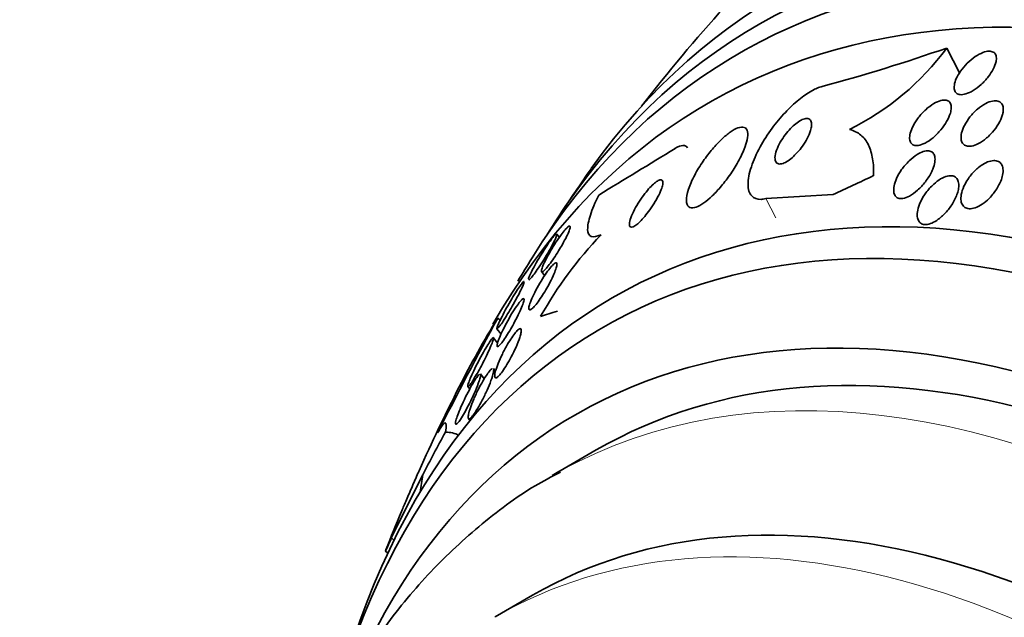
# Model space of a CAD drawing. Units: millimetres. Extents: x 0 to 1478, y 0 to 1758.
# Drawn here: x 230 to 246, y 527 to 536 of the extents above; entities that cross this region are included whole.
import ezdxf
from ezdxf import colors
from ezdxf.entities.mleader import LeaderData, LeaderLine
from ezdxf.math import Vec2, Vec3

# ---------------------------------------------------------------- set-up
doc = ezdxf.new("R2010")
doc.units = ezdxf.units.MM
doc.layers.add('DV5_Défaut', color=7, linetype='Continuous')
doc.layers.add('Défaut', color=7, linetype='Continuous')

# ---------------------------------------------------------------- blocks, each defined once
blk = doc.blocks.new('_DOT')
at = {"color": 0}
blk.add_line((0, 0), (-1, 0), dxfattribs=at)
at = {"color": 0, "const_width": 0.333}
blk.add_lwpolyline([(-0.1665, 0, 1), (0.1665, 0, 1)], format="xyb", close=True, dxfattribs=at)
blk = doc.blocks.new('SE4')
at = {"layer": 'DV5_Défaut', "color": 7, "linetype": 'Continuous', "lineweight": 35}
for p, q in [((244.749, 535.636), (244.956, 535.241)), ((241.857, 533.23), (242.933, 533.295)), ((238.56, 532.611), (238.519, 532.665)), ((238.275, 532.064), (238.323, 532.001)), ((237.574, 531.323), (237.613, 531.287)), ((237.562, 531.153), (237.628, 531.067)), ((237.571, 530.924), (237.508, 531.008)), ((237.359, 530.351), (237.3, 530.43)), ((237.538, 530.471), (237.506, 530.515)), ((237.095, 530.228), (237.126, 530.187)), ((237.106, 529.718), (237.132, 529.683)), ((239.15, 529.215), (238.443, 528.806)), ((235.871, 527.814), (236.379, 528.818)), ((235.776, 527.602), (235.817, 527.564)), ((238.132, 526.895), (237.531, 526.548))]:
    blk.add_line(p, q, dxfattribs=at)
at = {"layer": 'DV5_Défaut', "color": 7, "linetype": 'Continuous', "lineweight": 18}
for p, q in [((241.857, 533.23), (242.016, 532.925)), ((235.871, 527.814), (235.917, 527.772))]:
    blk.add_line(p, q, dxfattribs=at)
at = {"layer": 'DV5_Défaut', "color": 7, "linetype": 'Continuous', "lineweight": 35}
for centre, radius, start, end in [((262.377, 517.221), 28.5, 133.8402, 142.1534), ((235.877, 560.915), 26.79, 284.8859, 289.3395), ((241.274, 538.203), 4.32, 296.4126, 323.5547), ((55.848, 835.793), 353.727, 301.21895, 301.45012), ((262.377, 517.221), 28.55, 144.7246, 146.4964), ((243.996, 528.107), 6.59, 136.3849, 150.5202), ((262.377, 517.221), 28.55, 148.1564, 149.032), ((303.221, 495.81), 74.637, 151.58795, 153.17799), ((251.025, 523.092), 15.77, 148.5371, 153.1229), ((262.377, 517.221), 28.55, 152.9055, 155.894), ((262.377, 517.221), 28.55, 157.3159, 158.6421), ((202.274, 543.361), 37.028, 334.8088, 335.1676)]:
    blk.add_arc(centre, radius, start, end, dxfattribs=at)
for centre, major_axis, ratio, start_param, end_param in [((255.483, 513.241), (13.417, -23.239), 0.57735, 0, 3.401435), ((255.023, 512.976), (13.294, -23.026), 0.57735, 0, 3.446829), ((254.599, 512.731), (13.173, -22.816), 0.57735, 0, 3.441293), ((253.892, 512.322), (12.953, -22.435), 0.57735, 0, 3.464461), ((251.417, 510.894), (11.988, -20.764), 0.57735, 0, 3.616357), ((251.064, 510.689), (11.823, -20.477), 0.57735, 0, 3.64051), ((251.27, 538.45), (-13.701, -7.169), 0.058636, 0.886303, 0.944562), ((250.15, 510.162), (11, -19.053), 0.57735, 0, 3.141593), ((250.15, 510.162), (11.327, -19.62), 0.57735, 0, 3.52713), ((251.27, 538.45), (-13.701, -7.169), 0.058636, 0.289379, 0.347095), ((248.382, 509.141), (10.25, -17.754), 0.57735, 0, 3.141593), ((246.096, 532.151), (-10.451, -11.397), 0.390964, -1.005916, -0.947657), ((235.651, 527.936), (-1.351, -1.473), 0.390964, 3.227024, 3.475136), ((249.443, 509.754), (11, -19.053), 0.57735, 3.13162, 3.141593), ((227.62, 522.7), (8.11, 8.844), 0.390964, -0.555661, -0.517484)]:
    blk.add_ellipse(centre, major_axis=major_axis, ratio=ratio, start_param=start_param, end_param=end_param, dxfattribs=at)
at = {"layer": 'DV5_Défaut', "color": 7, "linetype": 'Continuous', "lineweight": 18}
for centre, major_axis, end_param in [((249.443, 509.754), (11, -19.053), 3.13162), ((247.781, 508.794), (10.25, -17.754), 3.141704)]:
    blk.add_ellipse(centre, major_axis=major_axis, ratio=0.57735, start_param=0, end_param=end_param, dxfattribs=at)
at = {"layer": 'DV5_Défaut', "color": 7, "linetype": 'Continuous', "lineweight": 35}
for points, knots in [([(245.537, 535.419), (245.53, 535.382), (245.514, 535.341), (245.493, 535.3), (245.472, 535.259), (245.444, 535.216), (245.413, 535.176), (245.379, 535.133), (245.34, 535.091), (245.299, 535.053), (245.258, 535.016), (245.214, 534.983), (245.171, 534.956), (245.131, 534.932), (245.09, 534.914), (245.053, 534.903), (245.021, 534.893), (244.99, 534.889), (244.964, 534.892), (244.94, 534.894), (244.92, 534.903), (244.905, 534.915), (244.889, 534.928), (244.879, 534.946), (244.873, 534.967), (244.867, 534.989), (244.866, 535.016), (244.871, 535.044), (244.875, 535.076), (244.886, 535.111), (244.902, 535.147), (244.919, 535.186), (244.943, 535.227), (244.972, 535.268), (245.002, 535.311), (245.038, 535.354), (245.078, 535.393), (245.117, 535.432), (245.16, 535.469), (245.205, 535.499), (245.245, 535.526), (245.288, 535.549), (245.327, 535.564), (245.362, 535.578), (245.396, 535.585), (245.425, 535.586), (245.451, 535.587), (245.474, 535.582), (245.493, 535.571), (245.51, 535.562), (245.524, 535.546), (245.532, 535.528), (245.541, 535.508), (245.544, 535.484), (245.543, 535.457), (245.542, 535.445), (245.54, 535.432), (245.537, 535.419)], [0, 0, 0, 0, 0.060661, 0.060661, 0.060661, 0.121144, 0.121144, 0.121144, 0.18458, 0.18458, 0.18458, 0.246719, 0.246719, 0.246719, 0.303089, 0.303089, 0.303089, 0.352728, 0.352728, 0.352728, 0.398372, 0.398372, 0.398372, 0.44378, 0.44378, 0.44378, 0.492067, 0.492067, 0.492067, 0.54534, 0.54534, 0.54534, 0.604256, 0.604256, 0.604256, 0.667199, 0.667199, 0.667199, 0.73004, 0.73004, 0.73004, 0.78803, 0.78803, 0.78803, 0.839249, 0.839249, 0.839249, 0.885669, 0.885669, 0.885669, 0.93088, 0.93088, 0.93088, 0.978117, 0.978117, 0.978117, 1, 1, 1, 1]), ([(242.76, 535.024), (242.709, 535.011), (242.652, 534.987), (242.592, 534.953), (242.526, 534.916), (242.455, 534.867), (242.384, 534.809), (242.312, 534.75), (242.239, 534.681), (242.171, 534.608), (242.096, 534.528), (242.024, 534.442), (241.959, 534.355), (241.887, 534.256), (241.822, 534.155), (241.768, 534.057), (241.708, 533.948), (241.66, 533.84), (241.627, 533.741), (241.592, 533.636), (241.574, 533.539), (241.574, 533.458), (241.575, 533.38), (241.595, 533.315), (241.633, 533.273), (241.668, 533.236), (241.719, 533.216), (241.782, 533.219), (241.805, 533.22), (241.83, 533.224), (241.857, 533.23)], [0, 0, 0, 0, 0.07902, 0.07902, 0.07902, 0.166922, 0.166922, 0.166922, 0.256859, 0.256859, 0.256859, 0.354858, 0.354858, 0.354858, 0.464908, 0.464908, 0.464908, 0.58773, 0.58773, 0.58773, 0.718479, 0.718479, 0.718479, 0.846144, 0.846144, 0.846144, 0.959336, 0.959336, 0.959336, 1, 1, 1, 1]), ([(244.807, 534.594), (244.794, 534.552), (244.774, 534.507), (244.748, 534.462), (244.722, 534.417), (244.69, 534.371), (244.654, 534.328), (244.617, 534.284), (244.575, 534.241), (244.531, 534.204), (244.489, 534.17), (244.445, 534.139), (244.403, 534.117), (244.366, 534.098), (244.329, 534.085), (244.297, 534.08), (244.269, 534.076), (244.243, 534.077), (244.222, 534.085), (244.203, 534.092), (244.187, 534.104), (244.176, 534.121), (244.165, 534.138), (244.159, 534.16), (244.157, 534.184), (244.155, 534.211), (244.158, 534.242), (244.166, 534.274), (244.176, 534.311), (244.191, 534.35), (244.211, 534.39), (244.234, 534.433), (244.262, 534.479), (244.295, 534.522), (244.33, 534.567), (244.37, 534.612), (244.413, 534.651), (244.454, 534.689), (244.499, 534.723), (244.542, 534.749), (244.581, 534.772), (244.62, 534.789), (244.656, 534.798), (244.687, 534.806), (244.715, 534.808), (244.739, 534.804), (244.761, 534.799), (244.779, 534.79), (244.792, 534.775), (244.806, 534.761), (244.815, 534.742), (244.819, 534.719), (244.823, 534.695), (244.822, 534.667), (244.817, 534.637), (244.814, 534.623), (244.811, 534.609), (244.807, 534.594)], [0, 0, 0, 0, 0.06335, 0.06335, 0.06335, 0.126561, 0.126561, 0.126561, 0.191968, 0.191968, 0.191968, 0.253724, 0.253724, 0.253724, 0.307509, 0.307509, 0.307509, 0.354191, 0.354191, 0.354191, 0.397978, 0.397978, 0.397978, 0.443011, 0.443011, 0.443011, 0.492376, 0.492376, 0.492376, 0.547988, 0.547988, 0.547988, 0.609887, 0.609887, 0.609887, 0.675151, 0.675151, 0.675151, 0.738131, 0.738131, 0.738131, 0.793847, 0.793847, 0.793847, 0.841993, 0.841993, 0.841993, 0.886201, 0.886201, 0.886201, 0.930637, 0.930637, 0.930637, 0.978555, 0.978555, 0.978555, 1, 1, 1, 1]), ([(245.637, 534.561), (245.625, 534.518), (245.604, 534.471), (245.577, 534.426), (245.55, 534.38), (245.517, 534.334), (245.48, 534.291), (245.442, 534.248), (245.399, 534.207), (245.354, 534.172), (245.313, 534.141), (245.269, 534.114), (245.227, 534.095), (245.191, 534.079), (245.155, 534.069), (245.123, 534.067), (245.095, 534.065), (245.069, 534.068), (245.049, 534.077), (245.028, 534.086), (245.012, 534.1), (245.001, 534.117), (244.988, 534.136), (244.981, 534.159), (244.979, 534.185), (244.976, 534.214), (244.979, 534.247), (244.988, 534.281), (244.997, 534.319), (245.013, 534.36), (245.034, 534.401), (245.057, 534.446), (245.087, 534.492), (245.121, 534.536), (245.157, 534.58), (245.198, 534.624), (245.242, 534.661), (245.283, 534.696), (245.328, 534.727), (245.372, 534.75), (245.41, 534.77), (245.448, 534.784), (245.483, 534.79), (245.513, 534.796), (245.542, 534.796), (245.565, 534.789), (245.587, 534.784), (245.606, 534.772), (245.62, 534.757), (245.634, 534.741), (245.644, 534.72), (245.649, 534.696), (245.654, 534.671), (245.654, 534.64), (245.649, 534.609), (245.646, 534.593), (245.642, 534.577), (245.637, 534.561)], [0, 0, 0, 0, 0.064302, 0.064302, 0.064302, 0.128548, 0.128548, 0.128548, 0.193395, 0.193395, 0.193395, 0.252949, 0.252949, 0.252949, 0.304321, 0.304321, 0.304321, 0.349743, 0.349743, 0.349743, 0.393608, 0.393608, 0.393608, 0.43973, 0.43973, 0.43973, 0.490853, 0.490853, 0.490853, 0.548424, 0.548424, 0.548424, 0.611695, 0.611695, 0.611695, 0.676814, 0.676814, 0.676814, 0.73791, 0.73791, 0.73791, 0.791172, 0.791172, 0.791172, 0.837764, 0.837764, 0.837764, 0.881734, 0.881734, 0.881734, 0.92699, 0.92699, 0.92699, 0.97647, 0.97647, 0.97647, 1, 1, 1, 1]), ([(242.589, 534.397), (242.592, 534.427), (242.588, 534.453), (242.579, 534.472), (242.57, 534.491), (242.554, 534.504), (242.532, 534.508), (242.513, 534.512), (242.488, 534.509), (242.461, 534.5), (242.436, 534.491), (242.408, 534.476), (242.38, 534.458), (242.353, 534.439), (242.324, 534.416), (242.296, 534.391), (242.267, 534.364), (242.238, 534.334), (242.211, 534.302), (242.181, 534.267), (242.153, 534.23), (242.129, 534.193), (242.101, 534.152), (242.077, 534.109), (242.058, 534.069), (242.037, 534.025), (242.022, 533.983), (242.013, 533.945), (242.004, 533.906), (242.002, 533.871), (242.009, 533.844), (242.014, 533.819), (242.027, 533.8), (242.048, 533.79), (242.065, 533.782), (242.088, 533.781), (242.115, 533.788), (242.139, 533.793), (242.166, 533.805), (242.194, 533.822), (242.221, 533.838), (242.249, 533.859), (242.277, 533.883), (242.305, 533.907), (242.334, 533.936), (242.361, 533.966), (242.391, 533.999), (242.42, 534.034), (242.445, 534.07), (242.474, 534.11), (242.499, 534.152), (242.52, 534.192), (242.543, 534.236), (242.562, 534.279), (242.573, 534.318), (242.582, 534.347), (242.588, 534.374), (242.589, 534.397)], [0, 0, 0, 0, 0.056503, 0.056503, 0.056503, 0.113423, 0.113423, 0.113423, 0.164199, 0.164199, 0.164199, 0.209405, 0.209405, 0.209405, 0.253248, 0.253248, 0.253248, 0.299439, 0.299439, 0.299439, 0.350674, 0.350674, 0.350674, 0.408421, 0.408421, 0.408421, 0.472, 0.472, 0.472, 0.537558, 0.537558, 0.537558, 0.598969, 0.598969, 0.598969, 0.652111, 0.652111, 0.652111, 0.698256, 0.698256, 0.698256, 0.741798, 0.741798, 0.741798, 0.786877, 0.786877, 0.786877, 0.836535, 0.836535, 0.836535, 0.892621, 0.892621, 0.892621, 0.955016, 0.955016, 0.955016, 1, 1, 1, 1]), ([(241.559, 534.168), (241.57, 534.22), (241.573, 534.266), (241.565, 534.3), (241.558, 534.335), (241.54, 534.359), (241.512, 534.369), (241.486, 534.377), (241.452, 534.375), (241.412, 534.36), (241.376, 534.347), (241.334, 534.323), (241.29, 534.292), (241.246, 534.262), (241.199, 534.223), (241.153, 534.179), (241.104, 534.132), (241.054, 534.079), (241.007, 534.023), (240.954, 533.961), (240.904, 533.895), (240.858, 533.829), (240.807, 533.755), (240.76, 533.679), (240.722, 533.606), (240.68, 533.527), (240.646, 533.45), (240.623, 533.381), (240.6, 533.311), (240.588, 533.248), (240.589, 533.199), (240.59, 533.153), (240.603, 533.117), (240.628, 533.098), (240.649, 533.082), (240.68, 533.078), (240.719, 533.087), (240.753, 533.095), (240.793, 533.113), (240.836, 533.141), (240.878, 533.167), (240.923, 533.202), (240.968, 533.243), (241.015, 533.285), (241.064, 533.335), (241.111, 533.388), (241.162, 533.446), (241.213, 533.509), (241.259, 533.573), (241.311, 533.646), (241.36, 533.72), (241.401, 533.792), (241.446, 533.872), (241.485, 533.95), (241.513, 534.022), (241.534, 534.074), (241.55, 534.124), (241.559, 534.168)], [0, 0, 0, 0, 0.055035, 0.055035, 0.055035, 0.110456, 0.110456, 0.110456, 0.160311, 0.160311, 0.160311, 0.205372, 0.205372, 0.205372, 0.249647, 0.249647, 0.249647, 0.296588, 0.296588, 0.296588, 0.348678, 0.348678, 0.348678, 0.407127, 0.407127, 0.407127, 0.470925, 0.470925, 0.470925, 0.535964, 0.535964, 0.535964, 0.596279, 0.596279, 0.596279, 0.648398, 0.648398, 0.648398, 0.694117, 0.694117, 0.694117, 0.737847, 0.737847, 0.737847, 0.783555, 0.783555, 0.783555, 0.834113, 0.834113, 0.834113, 0.891112, 0.891112, 0.891112, 0.954001, 0.954001, 0.954001, 1, 1, 1, 1]), ([(243.581, 533.597), (243.584, 533.693), (243.579, 533.782), (243.552, 533.946), (243.53, 534.021), (243.467, 534.15), (243.427, 534.204), (243.326, 534.288), (243.266, 534.318), (243.196, 534.334)], [0, 0, 0, 0, 0.25, 0.25, 0.5, 0.5, 0.75, 0.75, 1, 1, 1, 1]), ([(244.51, 533.665), (244.484, 533.61), (244.449, 533.552), (244.408, 533.499), (244.371, 533.451), (244.329, 533.405), (244.284, 533.365), (244.243, 533.328), (244.198, 533.296), (244.154, 533.272), (244.117, 533.253), (244.08, 533.239), (244.048, 533.234), (244.02, 533.23), (243.994, 533.232), (243.973, 533.239), (243.953, 533.247), (243.937, 533.259), (243.926, 533.276), (243.914, 533.293), (243.906, 533.315), (243.903, 533.34), (243.9, 533.368), (243.902, 533.399), (243.908, 533.433), (243.916, 533.471), (243.93, 533.512), (243.948, 533.553), (243.969, 533.6), (243.997, 533.648), (244.029, 533.694), (244.063, 533.742), (244.104, 533.79), (244.147, 533.832), (244.188, 533.872), (244.233, 533.909), (244.278, 533.937), (244.311, 533.957), (244.344, 533.973), (244.375, 533.983), (244.406, 533.993), (244.436, 533.997), (244.461, 533.994), (244.484, 533.991), (244.505, 533.983), (244.52, 533.97), (244.536, 533.958), (244.547, 533.94), (244.554, 533.919), (244.561, 533.896), (244.564, 533.869), (244.561, 533.839), (244.559, 533.806), (244.55, 533.769), (244.537, 533.732), (244.53, 533.71), (244.521, 533.687), (244.51, 533.665)], [0, 0, 0, 0, 0.07563, 0.07563, 0.07563, 0.142937, 0.142937, 0.142937, 0.205948, 0.205948, 0.205948, 0.259472, 0.259472, 0.259472, 0.304877, 0.304877, 0.304877, 0.347278, 0.347278, 0.347278, 0.391302, 0.391302, 0.391302, 0.440288, 0.440288, 0.440288, 0.49638, 0.49638, 0.49638, 0.559699, 0.559699, 0.559699, 0.62689, 0.62689, 0.62689, 0.69123, 0.69123, 0.69123, 0.73791, 0.73791, 0.73791, 0.784831, 0.784831, 0.784831, 0.827996, 0.827996, 0.827996, 0.870936, 0.870936, 0.870936, 0.917335, 0.917335, 0.917335, 0.96985, 0.96985, 0.96985, 1, 1, 1, 1]), ([(245.613, 533.511), (245.59, 533.456), (245.558, 533.398), (245.52, 533.344), (245.485, 533.295), (245.443, 533.248), (245.399, 533.207), (245.364, 533.176), (245.327, 533.147), (245.289, 533.125), (245.251, 533.102), (245.212, 533.085), (245.176, 533.077), (245.144, 533.069), (245.114, 533.067), (245.088, 533.072), (245.064, 533.076), (245.043, 533.086), (245.027, 533.1), (245.01, 533.114), (244.997, 533.134), (244.988, 533.156), (244.979, 533.181), (244.975, 533.211), (244.976, 533.242), (244.977, 533.278), (244.985, 533.318), (244.998, 533.358), (245.012, 533.404), (245.034, 533.452), (245.061, 533.498), (245.09, 533.548), (245.127, 533.598), (245.168, 533.642), (245.207, 533.686), (245.252, 533.727), (245.299, 533.759), (245.333, 533.782), (245.368, 533.802), (245.402, 533.816), (245.436, 533.829), (245.47, 533.837), (245.5, 533.838), (245.528, 533.839), (245.553, 533.834), (245.574, 533.824), (245.594, 533.814), (245.611, 533.799), (245.623, 533.78), (245.636, 533.76), (245.644, 533.736), (245.647, 533.708), (245.651, 533.678), (245.649, 533.643), (245.642, 533.607), (245.635, 533.576), (245.626, 533.544), (245.613, 533.511)], [0, 0, 0, 0, 0.075471, 0.075471, 0.075471, 0.142985, 0.142985, 0.142985, 0.195036, 0.195036, 0.195036, 0.247524, 0.247524, 0.247524, 0.293346, 0.293346, 0.293346, 0.335671, 0.335671, 0.335671, 0.379192, 0.379192, 0.379192, 0.427414, 0.427414, 0.427414, 0.482678, 0.482678, 0.482678, 0.545434, 0.545434, 0.545434, 0.61275, 0.61275, 0.61275, 0.678028, 0.678028, 0.678028, 0.725368, 0.725368, 0.725368, 0.772984, 0.772984, 0.772984, 0.816338, 0.816338, 0.816338, 0.858946, 0.858946, 0.858946, 0.904664, 0.904664, 0.904664, 0.956314, 0.956314, 0.956314, 1, 1, 1, 1]), ([(244.926, 533.336), (244.911, 533.282), (244.885, 533.224), (244.852, 533.168), (244.823, 533.118), (244.787, 533.068), (244.747, 533.022), (244.707, 532.977), (244.662, 532.935), (244.615, 532.901), (244.582, 532.876), (244.547, 532.856), (244.513, 532.841), (244.479, 532.827), (244.446, 532.818), (244.417, 532.817), (244.39, 532.816), (244.366, 532.82), (244.347, 532.83), (244.327, 532.84), (244.312, 532.855), (244.301, 532.874), (244.289, 532.894), (244.282, 532.918), (244.279, 532.945), (244.276, 532.976), (244.279, 533.011), (244.286, 533.047), (244.295, 533.088), (244.31, 533.133), (244.331, 533.177), (244.354, 533.226), (244.383, 533.277), (244.418, 533.325), (244.454, 533.374), (244.497, 533.421), (244.542, 533.462), (244.576, 533.494), (244.614, 533.522), (244.651, 533.544), (244.688, 533.566), (244.726, 533.582), (244.761, 533.59), (244.791, 533.597), (244.82, 533.598), (244.845, 533.593), (244.867, 533.588), (244.886, 533.578), (244.901, 533.563), (244.917, 533.548), (244.928, 533.528), (244.934, 533.505), (244.942, 533.479), (244.944, 533.45), (244.941, 533.418), (244.939, 533.392), (244.934, 533.365), (244.926, 533.336)], [0, 0, 0, 0, 0.075184, 0.075184, 0.075184, 0.142454, 0.142454, 0.142454, 0.209202, 0.209202, 0.209202, 0.257016, 0.257016, 0.257016, 0.305159, 0.305159, 0.305159, 0.348332, 0.348332, 0.348332, 0.390215, 0.390215, 0.390215, 0.435069, 0.435069, 0.435069, 0.486001, 0.486001, 0.486001, 0.544783, 0.544783, 0.544783, 0.610618, 0.610618, 0.610618, 0.678654, 0.678654, 0.678654, 0.730559, 0.730559, 0.730559, 0.782907, 0.782907, 0.782907, 0.828537, 0.828537, 0.828537, 0.870587, 0.870587, 0.870587, 0.913723, 0.913723, 0.913723, 0.961454, 0.961454, 0.961454, 1, 1, 1, 1]), ([(240.206, 533.436), (240.213, 533.463), (240.215, 533.485), (240.212, 533.502), (240.209, 533.518), (240.201, 533.528), (240.188, 533.531), (240.176, 533.534), (240.16, 533.53), (240.14, 533.52), (240.122, 533.51), (240.101, 533.495), (240.078, 533.477), (240.056, 533.457), (240.031, 533.433), (240.006, 533.407), (239.979, 533.378), (239.951, 533.345), (239.925, 533.311), (239.895, 533.272), (239.866, 533.232), (239.84, 533.191), (239.81, 533.146), (239.782, 533.099), (239.759, 533.056), (239.735, 533.009), (239.714, 532.964), (239.7, 532.924), (239.687, 532.886), (239.678, 532.851), (239.678, 532.826), (239.677, 532.803), (239.682, 532.787), (239.694, 532.779), (239.704, 532.773), (239.719, 532.773), (239.737, 532.78), (239.754, 532.787), (239.774, 532.799), (239.795, 532.816), (239.817, 532.833), (239.84, 532.855), (239.864, 532.879), (239.89, 532.906), (239.917, 532.936), (239.943, 532.969), (239.972, 533.005), (240.001, 533.044), (240.028, 533.083), (240.058, 533.127), (240.086, 533.173), (240.111, 533.216), (240.137, 533.264), (240.16, 533.31), (240.178, 533.351), (240.19, 533.382), (240.2, 533.411), (240.206, 533.436)], [0, 0, 0, 0, 0.051358, 0.051358, 0.051358, 0.103053, 0.103053, 0.103053, 0.150184, 0.150184, 0.150184, 0.194133, 0.194133, 0.194133, 0.238869, 0.238869, 0.238869, 0.287546, 0.287546, 0.287546, 0.342263, 0.342263, 0.342263, 0.403469, 0.403469, 0.403469, 0.468823, 0.468823, 0.468823, 0.532895, 0.532895, 0.532895, 0.589994, 0.589994, 0.589994, 0.638875, 0.638875, 0.638875, 0.683038, 0.683038, 0.683038, 0.726983, 0.726983, 0.726983, 0.774254, 0.774254, 0.774254, 0.82729, 0.82729, 0.82729, 0.887013, 0.887013, 0.887013, 0.951725, 0.951725, 0.951725, 1, 1, 1, 1]), ([(239.225, 532.653), (239.156, 532.621), (239.104, 532.613), (239.032, 532.643), (239.013, 532.681), (239.01, 532.796), (239.025, 532.874), (239.085, 533.06), (239.13, 533.168), (239.188, 533.288)], [0, 0, 0, 0, 0.25, 0.25, 0.5, 0.5, 0.75, 0.75, 1, 1, 1, 1]), ([(238.547, 532.395), (238.523, 532.356), (238.497, 532.317), (238.472, 532.279), (238.447, 532.242), (238.421, 532.206), (238.398, 532.176), (238.376, 532.148), (238.356, 532.123), (238.339, 532.105), (238.322, 532.087), (238.309, 532.075), (238.298, 532.068), (238.288, 532.061), (238.28, 532.059), (238.276, 532.063), (238.272, 532.067), (238.272, 532.077), (238.275, 532.092), (238.278, 532.108), (238.285, 532.131), (238.297, 532.158), (238.309, 532.187), (238.326, 532.223), (238.346, 532.261), (238.367, 532.302), (238.392, 532.348), (238.419, 532.394), (238.446, 532.439), (238.476, 532.487), (238.505, 532.533), (238.533, 532.574), (238.561, 532.615), (238.587, 532.65), (238.61, 532.681), (238.633, 532.71), (238.652, 532.732), (238.67, 532.752), (238.685, 532.768), (238.697, 532.778), (238.709, 532.788), (238.719, 532.793), (238.724, 532.792), (238.73, 532.792), (238.733, 532.785), (238.732, 532.773), (238.73, 532.761), (238.725, 532.742), (238.716, 532.718), (238.707, 532.692), (238.692, 532.661), (238.675, 532.625), (238.656, 532.587), (238.633, 532.544), (238.608, 532.499), (238.589, 532.465), (238.568, 532.43), (238.547, 532.395)], [0, 0, 0, 0, 0.052028, 0.052028, 0.052028, 0.104351, 0.104351, 0.104351, 0.152643, 0.152643, 0.152643, 0.198001, 0.198001, 0.198001, 0.243957, 0.243957, 0.243957, 0.293385, 0.293385, 0.293385, 0.348087, 0.348087, 0.348087, 0.408239, 0.408239, 0.408239, 0.471588, 0.471588, 0.471588, 0.533617, 0.533617, 0.533617, 0.590004, 0.590004, 0.590004, 0.639847, 0.639847, 0.639847, 0.685742, 0.685742, 0.685742, 0.731281, 0.731281, 0.731281, 0.779488, 0.779488, 0.779488, 0.832462, 0.832462, 0.832462, 0.890967, 0.890967, 0.890967, 0.953633, 0.953633, 0.953633, 1, 1, 1, 1]), ([(238.066, 531.949), (238.068, 531.96), (238.074, 531.977), (238.083, 531.998), (238.093, 532.022), (238.107, 532.052), (238.124, 532.085), (238.142, 532.121), (238.165, 532.162), (238.19, 532.206), (238.215, 532.25), (238.243, 532.297), (238.272, 532.344), (238.3, 532.388), (238.329, 532.433), (238.357, 532.474), (238.381, 532.511), (238.406, 532.545), (238.427, 532.574), (238.446, 532.6), (238.464, 532.621), (238.478, 532.637), (238.491, 532.651), (238.501, 532.661), (238.508, 532.665)], [0, 0, 0, 0, 0.11774, 0.11774, 0.11774, 0.247422, 0.247422, 0.247422, 0.387177, 0.387177, 0.387177, 0.52975, 0.52975, 0.52975, 0.664963, 0.664963, 0.664963, 0.786378, 0.786378, 0.786378, 0.895733, 0.895733, 0.895733, 1, 1, 1, 1]), ([(238.518, 532.666), (238.519, 532.665), (238.519, 532.663), (238.519, 532.661), (238.52, 532.653), (238.516, 532.64), (238.509, 532.622), (238.506, 532.612), (238.501, 532.601), (238.495, 532.589)], [0, 0, 0, 0, 0.166269, 0.166269, 0.166269, 0.711712, 0.711712, 0.711712, 1, 1, 1, 1]), ([(238.495, 532.589), (238.483, 532.561), (238.465, 532.525), (238.445, 532.487), (238.424, 532.448), (238.399, 532.404), (238.373, 532.359), (238.347, 532.314), (238.318, 532.266), (238.288, 532.22), (238.261, 532.177), (238.233, 532.134), (238.207, 532.096), (238.184, 532.062), (238.161, 532.031), (238.142, 532.006), (238.124, 531.984), (238.109, 531.966), (238.097, 531.954), (238.086, 531.942), (238.077, 531.936), (238.072, 531.935), (238.07, 531.934), (238.068, 531.935), (238.067, 531.936)], [0, 0, 0, 0, 0.152593, 0.152593, 0.152593, 0.305122, 0.305122, 0.305122, 0.457956, 0.457956, 0.457956, 0.60036, 0.60036, 0.60036, 0.727246, 0.727246, 0.727246, 0.842569, 0.842569, 0.842569, 0.954654, 0.954654, 0.954654, 1, 1, 1, 1]), ([(238.325, 531.743), (238.302, 531.705), (238.278, 531.668), (238.255, 531.633), (238.231, 531.599), (238.208, 531.566), (238.186, 531.54), (238.166, 531.515), (238.148, 531.495), (238.132, 531.48), (238.117, 531.466), (238.104, 531.457), (238.095, 531.454), (238.085, 531.45), (238.078, 531.452), (238.075, 531.459), (238.071, 531.467), (238.07, 531.481), (238.074, 531.5), (238.077, 531.52), (238.085, 531.548), (238.097, 531.579), (238.11, 531.614), (238.128, 531.655), (238.149, 531.698), (238.17, 531.743), (238.196, 531.793), (238.225, 531.843), (238.252, 531.89), (238.281, 531.939), (238.311, 531.984), (238.337, 532.024), (238.364, 532.062), (238.389, 532.094), (238.41, 532.122), (238.431, 532.146), (238.448, 532.164), (238.464, 532.181), (238.478, 532.193), (238.489, 532.199), (238.501, 532.206), (238.509, 532.207), (238.514, 532.203), (238.52, 532.198), (238.522, 532.188), (238.52, 532.172), (238.519, 532.155), (238.513, 532.132), (238.503, 532.104), (238.493, 532.073), (238.478, 532.036), (238.459, 531.995), (238.44, 531.952), (238.416, 531.904), (238.389, 531.855), (238.369, 531.818), (238.348, 531.78), (238.325, 531.743)], [0, 0, 0, 0, 0.049155, 0.049155, 0.049155, 0.098597, 0.098597, 0.098597, 0.144348, 0.144348, 0.144348, 0.18813, 0.18813, 0.18813, 0.233775, 0.233775, 0.233775, 0.284183, 0.284183, 0.284183, 0.341022, 0.341022, 0.341022, 0.403889, 0.403889, 0.403889, 0.469289, 0.469289, 0.469289, 0.53135, 0.53135, 0.53135, 0.585688, 0.585688, 0.585688, 0.632892, 0.632892, 0.632892, 0.676911, 0.676911, 0.676911, 0.721796, 0.721796, 0.721796, 0.770632, 0.770632, 0.770632, 0.825445, 0.825445, 0.825445, 0.886594, 0.886594, 0.886594, 0.95167, 0.95167, 0.95167, 1, 1, 1, 1]), ([(237.806, 531.512), (237.782, 531.47), (237.758, 531.428), (237.733, 531.388), (237.709, 531.348), (237.685, 531.309), (237.663, 531.275), (237.643, 531.245), (237.624, 531.218), (237.609, 531.198), (237.596, 531.18), (237.584, 531.166), (237.576, 531.159), (237.568, 531.151), (237.564, 531.15), (237.562, 531.153), (237.56, 531.157), (237.562, 531.167), (237.567, 531.182), (237.572, 531.198), (237.581, 531.22), (237.593, 531.247), (237.607, 531.276), (237.624, 531.311), (237.643, 531.35), (237.664, 531.391), (237.689, 531.437), (237.715, 531.484), (237.741, 531.531), (237.77, 531.581), (237.798, 531.628), (237.825, 531.672), (237.851, 531.716), (237.876, 531.754), (237.898, 531.788), (237.918, 531.818), (237.936, 531.842), (237.951, 531.864), (237.964, 531.881), (237.974, 531.892), (237.984, 531.903), (237.99, 531.908), (237.994, 531.907), (237.997, 531.906), (237.997, 531.9), (237.994, 531.888), (237.99, 531.876), (237.983, 531.857), (237.973, 531.834), (237.962, 531.808), (237.947, 531.777), (237.93, 531.742), (237.911, 531.703), (237.888, 531.66), (237.863, 531.615), (237.845, 531.582), (237.826, 531.547), (237.806, 531.512)], [0, 0, 0, 0, 0.054447, 0.054447, 0.054447, 0.109226, 0.109226, 0.109226, 0.159224, 0.159224, 0.159224, 0.205075, 0.205075, 0.205075, 0.250417, 0.250417, 0.250417, 0.298435, 0.298435, 0.298435, 0.351324, 0.351324, 0.351324, 0.40988, 0.40988, 0.40988, 0.472687, 0.472687, 0.472687, 0.535771, 0.535771, 0.535771, 0.594305, 0.594305, 0.594305, 0.646059, 0.646059, 0.646059, 0.692764, 0.692764, 0.692764, 0.737981, 0.737981, 0.737981, 0.785007, 0.785007, 0.785007, 0.836274, 0.836274, 0.836274, 0.893058, 0.893058, 0.893058, 0.954763, 0.954763, 0.954763, 1, 1, 1, 1]), ([(237.782, 531.148), (237.76, 531.11), (237.737, 531.072), (237.715, 531.038), (237.692, 531.003), (237.671, 530.971), (237.651, 530.945), (237.634, 530.921), (237.617, 530.902), (237.604, 530.888), (237.592, 530.876), (237.582, 530.868), (237.575, 530.866), (237.568, 530.864), (237.564, 530.868), (237.563, 530.877), (237.562, 530.886), (237.565, 530.902), (237.57, 530.922), (237.577, 530.945), (237.587, 530.974), (237.601, 531.007), (237.616, 531.044), (237.635, 531.086), (237.657, 531.131), (237.68, 531.178), (237.706, 531.229), (237.734, 531.279), (237.761, 531.327), (237.79, 531.377), (237.818, 531.422), (237.843, 531.462), (237.868, 531.5), (237.89, 531.531), (237.909, 531.559), (237.928, 531.582), (237.942, 531.599), (237.956, 531.615), (237.968, 531.625), (237.976, 531.63), (237.985, 531.635), (237.99, 531.635), (237.993, 531.629), (237.995, 531.623), (237.995, 531.61), (237.991, 531.593), (237.986, 531.574), (237.978, 531.549), (237.966, 531.519), (237.954, 531.486), (237.937, 531.448), (237.917, 531.406), (237.896, 531.361), (237.871, 531.312), (237.845, 531.262), (237.825, 531.224), (237.803, 531.186), (237.782, 531.148)], [0, 0, 0, 0, 0.049533, 0.049533, 0.049533, 0.099359, 0.099359, 0.099359, 0.145382, 0.145382, 0.145382, 0.18926, 0.18926, 0.18926, 0.23483, 0.23483, 0.23483, 0.285021, 0.285021, 0.285021, 0.341544, 0.341544, 0.341544, 0.404104, 0.404104, 0.404104, 0.469377, 0.469377, 0.469377, 0.531603, 0.531603, 0.531603, 0.586298, 0.586298, 0.586298, 0.633813, 0.633813, 0.633813, 0.677974, 0.677974, 0.677974, 0.72283, 0.72283, 0.72283, 0.771488, 0.771488, 0.771488, 0.826007, 0.826007, 0.826007, 0.886832, 0.886832, 0.886832, 0.951708, 0.951708, 0.951708, 1, 1, 1, 1]), ([(237.927, 531.013), (237.912, 530.969), (237.892, 530.916), (237.867, 530.86), (237.845, 530.81), (237.818, 530.756), (237.79, 530.702), (237.768, 530.66), (237.744, 530.618), (237.72, 530.578), (237.696, 530.539), (237.672, 530.501), (237.649, 530.469), (237.629, 530.442), (237.61, 530.419), (237.594, 530.402), (237.579, 530.386), (237.566, 530.376), (237.555, 530.37), (237.545, 530.365), (237.537, 530.366), (237.532, 530.371), (237.527, 530.377), (237.525, 530.389), (237.526, 530.406), (237.527, 530.425), (237.532, 530.45), (237.54, 530.48), (237.55, 530.514), (237.564, 530.554), (237.581, 530.597), (237.6, 530.644), (237.623, 530.695), (237.649, 530.748), (237.674, 530.799), (237.703, 530.853), (237.733, 530.904), (237.754, 530.941), (237.777, 530.977), (237.798, 531.009), (237.82, 531.042), (237.842, 531.071), (237.86, 531.094), (237.878, 531.115), (237.893, 531.131), (237.906, 531.141), (237.919, 531.151), (237.929, 531.156), (237.936, 531.155), (237.944, 531.155), (237.949, 531.148), (237.95, 531.137), (237.952, 531.124), (237.95, 531.105), (237.946, 531.082), (237.941, 531.062), (237.935, 531.039), (237.927, 531.013)], [0, 0, 0, 0, 0.075469, 0.075469, 0.075469, 0.143002, 0.143002, 0.143002, 0.195481, 0.195481, 0.195481, 0.248409, 0.248409, 0.248409, 0.294501, 0.294501, 0.294501, 0.336871, 0.336871, 0.336871, 0.380262, 0.380262, 0.380262, 0.42823, 0.42823, 0.42823, 0.48317, 0.48317, 0.48317, 0.54564, 0.54564, 0.54564, 0.612876, 0.612876, 0.612876, 0.678392, 0.678392, 0.678392, 0.726033, 0.726033, 0.726033, 0.773961, 0.773961, 0.773961, 0.817455, 0.817455, 0.817455, 0.860007, 0.860007, 0.860007, 0.905522, 0.905522, 0.905522, 0.956869, 0.956869, 0.956869, 1, 1, 1, 1]), ([(237.298, 530.532), (237.276, 530.492), (237.254, 530.451), (237.232, 530.414), (237.211, 530.377), (237.189, 530.342), (237.171, 530.314), (237.154, 530.288), (237.139, 530.266), (237.127, 530.251), (237.116, 530.237), (237.108, 530.229), (237.102, 530.226), (237.097, 530.224), (237.094, 530.227), (237.094, 530.235), (237.095, 530.244), (237.098, 530.258), (237.104, 530.278), (237.112, 530.3), (237.122, 530.328), (237.136, 530.36), (237.151, 530.396), (237.17, 530.437), (237.191, 530.481), (237.213, 530.528), (237.239, 530.579), (237.265, 530.63), (237.291, 530.68), (237.319, 530.732), (237.346, 530.779), (237.371, 530.822), (237.395, 530.863), (237.416, 530.897), (237.435, 530.927), (237.452, 530.952), (237.466, 530.971), (237.478, 530.988), (237.489, 531), (237.496, 531.006), (237.503, 531.011), (237.507, 531.012), (237.508, 531.006), (237.509, 531.001), (237.507, 530.989), (237.502, 530.973), (237.497, 530.955), (237.488, 530.93), (237.477, 530.902), (237.464, 530.87), (237.447, 530.832), (237.428, 530.791), (237.407, 530.747), (237.383, 530.698), (237.358, 530.647), (237.339, 530.61), (237.319, 530.571), (237.298, 530.532)], [0, 0, 0, 0, 0.051609, 0.051609, 0.051609, 0.103564, 0.103564, 0.103564, 0.150833, 0.150833, 0.150833, 0.194789, 0.194789, 0.194789, 0.239511, 0.239511, 0.239511, 0.288223, 0.288223, 0.288223, 0.343021, 0.343021, 0.343021, 0.404258, 0.404258, 0.404258, 0.469438, 0.469438, 0.469438, 0.53314, 0.53314, 0.53314, 0.590012, 0.590012, 0.590012, 0.63905, 0.63905, 0.63905, 0.683575, 0.683575, 0.683575, 0.727824, 0.727824, 0.727824, 0.775187, 0.775187, 0.775187, 0.82804, 0.82804, 0.82804, 0.887357, 0.887357, 0.887357, 0.951681, 0.951681, 0.951681, 1, 1, 1, 1]), ([(237.264, 530.278), (237.246, 530.231), (237.224, 530.176), (237.198, 530.118), (237.175, 530.067), (237.149, 530.012), (237.122, 529.958), (237.096, 529.907), (237.069, 529.855), (237.043, 529.809), (237.021, 529.77), (236.999, 529.733), (236.979, 529.704), (236.963, 529.68), (236.948, 529.66), (236.936, 529.647), (236.925, 529.635), (236.916, 529.628), (236.91, 529.626), (236.904, 529.625), (236.901, 529.629), (236.9, 529.638), (236.899, 529.649), (236.902, 529.665), (236.907, 529.686), (236.913, 529.71), (236.922, 529.74), (236.935, 529.774), (236.949, 529.812), (236.967, 529.856), (236.987, 529.903), (237.009, 529.953), (237.034, 530.007), (237.06, 530.062), (237.086, 530.113), (237.114, 530.167), (237.141, 530.216), (237.161, 530.252), (237.181, 530.286), (237.199, 530.315), (237.218, 530.345), (237.235, 530.371), (237.249, 530.39), (237.263, 530.408), (237.274, 530.42), (237.283, 530.427)], [0, 0, 0, 0, 0.091239, 0.091239, 0.091239, 0.172419, 0.172419, 0.172419, 0.248837, 0.248837, 0.248837, 0.31393, 0.31393, 0.31393, 0.369012, 0.369012, 0.369012, 0.420193, 0.420193, 0.420193, 0.473123, 0.473123, 0.473123, 0.53189, 0.53189, 0.53189, 0.599156, 0.599156, 0.599156, 0.675209, 0.675209, 0.675209, 0.756213, 0.756213, 0.756213, 0.834163, 0.834163, 0.834163, 0.890821, 0.890821, 0.890821, 0.947783, 0.947783, 0.947783, 1, 1, 1, 1]), ([(237.498, 530.424), (237.488, 530.385), (237.472, 530.337), (237.451, 530.284), (237.433, 530.237), (237.41, 530.184), (237.385, 530.13), (237.361, 530.077), (237.333, 530.021), (237.304, 529.968), (237.284, 529.93), (237.262, 529.893), (237.242, 529.86), (237.221, 529.826), (237.201, 529.796), (237.183, 529.773), (237.167, 529.752), (237.152, 529.735), (237.141, 529.725), (237.129, 529.716), (237.12, 529.711), (237.114, 529.712), (237.107, 529.713), (237.103, 529.72), (237.102, 529.731), (237.101, 529.744), (237.103, 529.764), (237.108, 529.787), (237.114, 529.815), (237.124, 529.848), (237.137, 529.886), (237.151, 529.928), (237.17, 529.976), (237.192, 530.026), (237.214, 530.078), (237.24, 530.134), (237.268, 530.189), (237.29, 530.232), (237.313, 530.275), (237.336, 530.314), (237.359, 530.354), (237.382, 530.392), (237.404, 530.423), (237.422, 530.45), (237.44, 530.472), (237.454, 530.489), (237.468, 530.503), (237.479, 530.513), (237.488, 530.517)], [0, 0, 0, 0, 0.086274, 0.086274, 0.086274, 0.163264, 0.163264, 0.163264, 0.240076, 0.240076, 0.240076, 0.295326, 0.295326, 0.295326, 0.350967, 0.350967, 0.350967, 0.400696, 0.400696, 0.400696, 0.448703, 0.448703, 0.448703, 0.499942, 0.499942, 0.499942, 0.558028, 0.558028, 0.558028, 0.625082, 0.625082, 0.625082, 0.700352, 0.700352, 0.700352, 0.778477, 0.778477, 0.778477, 0.838503, 0.838503, 0.838503, 0.89905, 0.89905, 0.89905, 0.951701, 0.951701, 0.951701, 1, 1, 1, 1]), ([(237.299, 530.43), (237.3, 530.43), (237.3, 530.43), (237.3, 530.43), (237.303, 530.425), (237.303, 530.414), (237.3, 530.399), (237.298, 530.381), (237.291, 530.358), (237.282, 530.33), (237.277, 530.314), (237.271, 530.296), (237.264, 530.278)], [0, 0, 0, 0, 0.00729, 0.00729, 0.00729, 0.364775, 0.364775, 0.364775, 0.768861, 0.768861, 0.768861, 1, 1, 1, 1]), ([(237.505, 530.515), (237.506, 530.515), (237.506, 530.514), (237.506, 530.513), (237.51, 530.506), (237.511, 530.493), (237.509, 530.475), (237.507, 530.461), (237.503, 530.444), (237.498, 530.424)], [0, 0, 0, 0, 0.0507857, 0.0507857, 0.0507857, 0.5786613, 0.5786613, 0.5786613, 1, 1, 1, 1]), ([(236.738, 529.501), (236.747, 529.548), (236.751, 529.585), (236.751, 529.635), (236.746, 529.649), (236.726, 529.65), (236.712, 529.638), (236.671, 529.585), (236.645, 529.544), (236.614, 529.488)], [0, 0, 0, 0, 0.25, 0.25, 0.5, 0.5, 0.75, 0.75, 1, 1, 1, 1]), ([(238.577, 528.862), (238.427, 528.784), (237.992, 528.558), (237.255, 528.002), (236.442, 527.237), (235.715, 526.347), (235.082, 525.35), (234.558, 524.272), (234.276, 523.504), (234.156, 523.119)], [0, 0, 0, 0, 0.0644998, 0.2199796, 0.3754763, 0.5318118, 0.6896791, 0.8494562, 1, 1, 1, 1]), ([(236.034, 528.226), (236.036, 528.231), (236.038, 528.236), (236.04, 528.242), (236.049, 528.263), (236.061, 528.29), (236.074, 528.322), (236.086, 528.351), (236.101, 528.384), (236.115, 528.418), (236.13, 528.453), (236.146, 528.49), (236.162, 528.526), (236.178, 528.565), (236.195, 528.604), (236.212, 528.641), (236.23, 528.683), (236.247, 528.724), (236.263, 528.76), (236.281, 528.801), (236.297, 528.837), (236.311, 528.868), (236.313, 528.873), (236.315, 528.878), (236.318, 528.883)], [0, 0, 0, 0, 0.042652, 0.042652, 0.042652, 0.195319, 0.195319, 0.195319, 0.333093, 0.333093, 0.333093, 0.470027, 0.470027, 0.470027, 0.617212, 0.617212, 0.617212, 0.782301, 0.782301, 0.782301, 0.968241, 0.968241, 0.968241, 1, 1, 1, 1])]:
    blk.add_open_spline(points, degree=3, knots=knots, dxfattribs=at)
blk.add_open_spline([(240.407, 534.031), (240.509, 534.093), (240.579, 534.093), (240.608, 534.04)], degree=3, dxfattribs=at)

msp = doc.modelspace()

# ---------------------------------------------------------------- block references
at = {"layer": 'Défaut'}
msp.add_blockref('SE4', (0, 0), dxfattribs=at)

# ---------------------------------------------------------------- leaders
at = {"layer": 'Défaut', "color": 7, "linetype": 'Continuous', "lineweight": 18}
ml = msp.add_multileader_mtext('Standard', dxfattribs=at)
ml.set_content('{\\pxsm0.9;\\fSolid Edge ISO|b1||i0||c0|p34;\\W1.;19/07/2019\\P}', color=256)
ml.set_leader_properties()
ml.set_arrow_properties(name='DOT')
ml.build(insert=Vec2(0, 0))
ml.multileader.update_dxf_attribs({"leader_type": 0, "dogleg_length": 0, "arrow_head_size": 12})
ctx = ml.context
ctx.base_point, ctx.char_height, ctx.arrow_head_size, ctx.landing_gap_size = Vec3(1390.407, 1750.708), 12, 12, 4.2
notes = []
notes.append((ctx, [(0, (0, 0, 0), (0, 0), (1, 0), 1, [])]))
ctx.mtext.insert = Vec3(1392.407, 1756.828)
for ctx, leaders in notes:
    for number, flags, end, landing, length, lines in leaders:
        leader = LeaderData()
        leader.index, (leader.has_last_leader_line, leader.has_dogleg_vector, leader.attachment_direction) = number, flags
        leader.last_leader_point, leader.dogleg_vector, leader.dogleg_length = Vec3(end), Vec3(landing), length
        for number, points, colour, breaks in lines:
            line = LeaderLine()
            line.index, line.vertices, line.color, line.breaks = number, Vec3.list(points), colors.encode_raw_color(colour), breaks
            leader.lines.append(line)
        ctx.leaders.append(leader)

doc.saveas('drawing.dxf')
